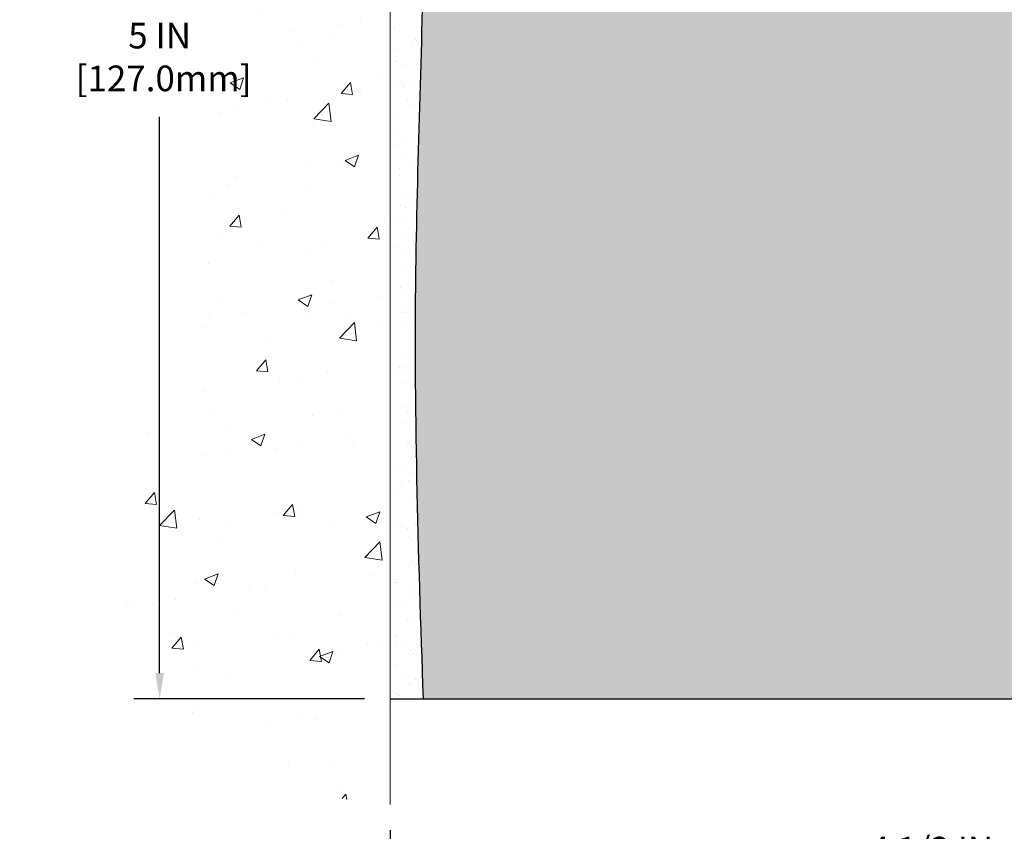
# Model space of a CAD drawing. Extents: x -2 to 2303, y -2 to 568.
# Drawn here: x 3 to 7, y 3 to 6 of the extents above; entities that cross this region are included whole.
import ezdxf

# ---------------------------------------------------------------- set-up
doc = ezdxf.new("R2010")
doc.units = 0
doc.header["$LTSCALE"] = 3
doc.header["$MEASUREMENT"] = 0
doc.linetypes.add('PHANTOMX2', pattern=[5, 2.5, -0.5, 0.5, -0.5, 0.5, -0.5])
doc.layers.get('DEFPOINTS').update_dxf_attribs({"linetype": 'CONTINUOUS'})
for name, color, linetype, lineweight in [('CONCRETE - H', 130, 'CONTINUOUS', 9), ('CONCRETE - L', 132, 'PHANTOMX2', 20), ('DIMS', 2, 'CONTINUOUS', 25), ('EPOXY ADHESIVE - H', 50, 'CONTINUOUS', 15), ('EPOXY ADHESIVE - L', 52, 'CONTINUOUS', 25), ('FOAM INSERT - H', 150, 'CONTINUOUS', 9)]:
    doc.layers.add(name, color=color, linetype=linetype, lineweight=lineweight)
doc.layers.add('FOAM INSERT - L', color=152, linetype='CONTINUOUS')
doc.dimstyles.new('Copy of STANDARD', dxfattribs={"dimtxt": 2, "dimasz": 2, "dimexe": 1, "dimexo": 1, "dimgap": 1, "dimtad": 0, "dimzin": 0, "dimdsep": 46, "dimtxsty": 'Standard', "dimcen": 0.09, "dimclrd": 256, "dimclre": 256, "dimclrt": 256, "dimadec": 1, "dimazin": 0, "dimtfac": 1, "dimtofl": 0, "dimtmove": 0, "dimatfit": 3, "dimfxl": 1, "dimtolj": 1, "dimtzin": 0, "dimlwd": -1, "dimlwe": -1, "dimarcsym": 0})

# ---------------------------------------------------------------- blocks, each defined once
blk = doc.blocks.new('*D4')
at = {"layer": 'DEFPOINTS', "color": 0, "transparency": 16777216}
for p in [(3.380393740956789, 8.23728025591903), (4.277782906345312, 8.237280255919028), (4.278187964167802, 3.237280255919936)]:
    blk.add_point(p, dxfattribs=at)
at = {"layer": 'DIMS', "transparency": 16777216}
for p, q in [((4.177782906345312, 8.237280255919028), (3.280393740956788, 8.23728025591903)), ((3.380393740956789, 8.13728025591903), (3.380393740956788, 5.971564981590238)), ((3.380393740956788, 3.337280255919936), (3.380393740956788, 5.504898314852494)), ((4.178187964167803, 3.237280255919936), (3.280393740956788, 3.237280255919936))]:
    blk.add_line(p, q, dxfattribs=at)
for points in [[(3.363727074290122, 8.13728025591903), (3.397060407623455, 8.13728025591903), (3.380393740956789, 8.23728025591903)], [(3.363727074290121, 3.337280255919936), (3.397060407623454, 3.337280255919936), (3.380393740956788, 3.237280255919936)]]:
    blk.add_solid(points, dxfattribs=at)
at = {"layer": 'DIMS', "transparency": 16777216, "insert": (3.380393740956787, 5.738231648221367), "char_height": 0.1, "attachment_point": 5, "rotation": 0.0009999999999999998}
blk.add_mtext('\\A1;5 IN\\P [127.0mm]', dxfattribs=at)
blk = doc.blocks.new('*D6')
at = {"layer": 'DEFPOINTS', "color": 0, "transparency": 16777216}
for p in [(4.278187964167802, 2.82498358363558), (8.778187964167802, 2.82498358363467), (4.278187964167802, 2.565879621179769)]:
    blk.add_point(p, dxfattribs=at)
at = {"layer": 'DIMS', "transparency": 16777216}
for p, q in [((4.278187964167802, 2.72498358363558), (4.278187964167802, 2.465879621179769)), ((8.778187964167802, 2.72498358363467), (8.778187964167802, 2.465879621179769)), ((4.378187964167802, 2.565879621179769), (5.905714046237818, 2.565879621179769)), ((8.678187964167803, 2.565879621179769), (6.872380713051716, 2.565879621179769))]:
    blk.add_line(p, q, dxfattribs=at)
for points in [[(4.378187964167802, 2.582546287846436), (4.378187964167802, 2.549212954513103), (4.278187964167802, 2.565879621179769)], [(8.678187964167803, 2.582546287846436), (8.678187964167803, 2.549212954513103), (8.778187964167802, 2.565879621179769)]]:
    blk.add_solid(points, dxfattribs=at)
at = {"layer": 'DIMS', "transparency": 16777216, "insert": (6.389047379644767, 2.565879621179769), "char_height": 0.1, "attachment_point": 5, "rotation": 0.0009999999999999998}
blk.add_mtext('\\A1;4 1/2 IN\\P [114.3mm]', dxfattribs=at)

msp = doc.modelspace()

# ---------------------------------------------------------------- hatches: boundary and pattern name
at = {"layer": 'CONCRETE - H'}
h = msp.add_hatch(dxfattribs=at)
h.set_pattern_fill('AR-CONC', color=256, scale=0.075, angle=-1.272221872585407e-14)
h.set_pattern_definition([(49.99999999999999, (24.38979527715022, -1.175624211891077), (0.5379451369505651, -0.04706410123694645), [0.05624999999999999, -0.61875]), (355, (24.38979527715022, -1.175624211891077), (-0.1040635002097499, 0.5641441002750088), [0.045, -0.4949999999999999]), (100.45144446, (24.43462403790022, -1.179546219891077), (0.4338816350453341, 0.5170799932264719), [0.04780514399999999, -0.5258565839999999]), (46.18419999999998, (24.38979527715022, -1.025624211891077), (0.8004309980036792, -0.1241394605948076), [0.08437499999999999, -0.928125]), (96.63563548999994, (24.45649783590022, -1.035969192141077), (0.7009964592556713, 0.7305889505809127), [0.07170775649999998, -0.7887853199999997]), (351.1841639899999, (24.38979527715022, -1.025624211891077), (0.70099645879108, 0.7305889502024925), [0.0675, -0.7425000007499999]), (21, (24.46479527715022, -1.063124211891077), (0.4476802890888462, -0.3019641679990042), [0.05624999999999999, -0.61875]), (326.0000000000001, (24.46479527715022, -1.063124211891077), (0.1824864989411864, 0.5438625337851397), [0.045, -0.4949999999999999]), (71.45144473999994, (24.50210196765022, -1.088287892391077), (0.6301667825474783, 0.2418983646047652), [0.0478051425, -0.5258565839999999]), (37.50000000000001, (24.38979527715022, -1.175624211891077), (0.009119891487968056, 0.2496703903734836), [0, -0.4889999999999999, 0, -0.5025, 0, -0.496875]), (7.499999999999979, (24.38979527715022, -1.175624211891077), (0.1973021530816115, 0.2958087839117701), [0, -0.2865, 0, -0.47775, 0, -0.189375]), (327.5, (24.22254527715022, -1.175624211891077), (0.4003668271293068, -0.01691615380078491), [0, -0.1875, 0, -0.585, 0, -0.77625]), (317.5, (24.14754527715021, -1.175624211891077), (0.4373896270067897, 0.07507873674923819), [0, -0.2437499999999999, 0, -0.3884999999999997, 0, -0.5512499999999995])])
edge = h.paths.add_edge_path()
edge.add_spline(control_points=[(4.278187964167916, 2.82498358363558), (4.023875386192874, 2.823072144981447), (2.834937869953354, 3.409026453645754), (3.672873721116044, 4.828628061319963), (3.621421503884111, 6.623357541489983), (2.9967330426385, 8.767157246426574), (4.081511827151264, 8.95517685312883), (4.278187964168257, 8.989265803298292)], knot_values=[0, 0, 0, 0, 0.7163089854320512, 2.503110514430666, 4.376328710128648, 6.971174589067091, 7.545820172056072, 7.545820172056072, 7.545820172056072, 7.545820172056072], degree=3, periodic=0)
edge.add_line((4.278187964168257, 8.989265803298292), (4.278187964167915, 2.824983583635582))
at = {"layer": 'EPOXY ADHESIVE - H'}
h = msp.add_hatch(dxfattribs=at)
h.set_pattern_fill('AR-SAND', color=256, scale=0.06, style=0)
h.set_pattern_definition([(37.50000000000001, (-1.723386993947871, -0.3052827205289201), (-0.003779601486576489, 0.1156094261407895), [0, -0.0912, 0, -0.102, 0, -0.0975]), (7.499999999999999, (-1.723386993947871, -0.3052827205289201), (0.1061866023160636, 0.1693287639137844), [0, -0.04919999999999999, 0, -0.08220000000000001, 0, -0.0315]), (327.5, (-1.797186993947872, -0.3052827205289201), (0.1868485117050897, 0.0003395432122178965), [0, -0.03, 0, -0.108, 0, -0.141]), (317.5, (-1.797186993947872, -0.3052827205289201), (0.1803675962743376, 0.05266053389605496), [0, -0.015, 0, -0.07079999999999999, 0, -0.081])])
h.paths.add_polyline_path([(4.293813085256425, 3.237280255903703), (4.409906969335839, 3.237280255903702), (4.409316247849465, 3.25615683596237), (4.408647902763586, 3.277552100312047), (4.407986945140922, 3.298750143971145), (4.407333348934937, 3.319752433575475), (4.40668708809909, 3.340560435760847), (4.406048136586847, 3.361175617163075), (4.405416468351667, 3.381599444417968), (4.40479205734701, 3.401833384161335), (4.40417487752634, 3.421878903028988), (4.403564902843121, 3.441737467656739), (4.40296210725081, 3.461410544680399), (4.402366464702871, 3.480899600735779), (4.401777949152769, 3.50020610245869), (4.401196534553961, 3.519331516484941), (4.400622194859912, 3.538277309450345), (4.40005490402408, 3.557044947990713), (4.399494635999931, 3.575635898741853), (4.398941364740927, 3.59405162833958), (4.398395064200526, 3.612293603419701), (4.397855708332193, 3.63036329061803), (4.397323271089389, 3.648262156570377), (4.396797726425575, 3.665991667912553), (4.396279048294214, 3.683553291280369), (4.395767210648768, 3.700948493309634), (4.395262187442697, 3.718178740636163), (4.394763952629464, 3.735245499895763), (4.394272480162532, 3.752150237724246), (4.393787743995361, 3.768894420757425), (4.393309718081414, 3.785479515631108), (4.392838376374153, 3.801906988981109), (4.392373692827038, 3.818178307443236), (4.391915641393532, 3.834294937653299), (4.391464196027097, 3.850258346247113), (4.391019330681194, 3.866069999860487), (4.390581019309288, 3.881731365129232), (4.390149235864837, 3.897243908689161), (4.389723954301305, 3.91260909717608), (4.389305148572152, 3.927828397225804), (4.388892792630841, 3.942903275474142), (4.388486860430834, 3.957835198556906), (4.388087325925591, 3.972625633109905), (4.387694163068579, 3.987276045768954), (4.387307345813253, 4.001787903169859), (4.386926848113079, 4.016162671948434), (4.386552643921518, 4.03040181874049), (4.386184707192033, 4.044506810181836), (4.385823011878083, 4.058479112908286), (4.385467531933132, 4.072320193555647), (4.385118241310641, 4.086031518759734), (4.384775113964071, 4.099614555156355), (4.384438123846887, 4.11307076938132), (4.384107244912548, 4.126401628070444), (4.383782451114516, 4.139608597859535), (4.383463716406254, 4.152693145384404), (4.383151014741222, 4.165656737280864), (4.382844320072885, 4.178500840184722), (4.382543606354702, 4.191226920731794), (4.382248847540136, 4.203836445557888), (4.381960017582648, 4.216330881298815), (4.381677090435701, 4.228711694590387), (4.381400040052757, 4.240980352068412), (4.381128840387276, 4.253138320368704), (4.380863465392721, 4.265187066127074), (4.380603889022554, 4.277128055979331), (4.380350085230236, 4.288962756561286), (4.380102027969231, 4.300692634508752), (4.379859691192998, 4.31231915645754), (4.379623048855001, 4.323843789043457), (4.3793920749087, 4.335267998902319), (4.379166743307559, 4.346593252669933), (4.378947028005038, 4.357821016982113), (4.378732902954598, 4.368952758474668), (4.378524342109704, 4.379989943783408), (4.378321319423815, 4.390934039544145), (4.378123808850396, 4.401786512392692), (4.377931784342905, 4.412548828964856), (4.377745219854806, 4.423222455896452), (4.377564089339561, 4.433808859823289), (4.377388366750631, 4.444309507381178), (4.377218026041477, 4.454725865205929), (4.377053041165564, 4.465059399933354), (4.376893386076352, 4.475311578199263), (4.376739034727301, 4.485483866639469), (4.376589961071875, 4.495577731889782), (4.376446139063535, 4.50559464058601), (4.376307542655742, 4.515536059363967), (4.376174145801961, 4.525403454859465), (4.376045922455652, 4.535198293708313), (4.375922846570276, 4.544922042546322), (4.375804892099294, 4.554576168009303), (4.375692032996173, 4.564162136733068), (4.375584243214368, 4.573681415353426), (4.375481496707346, 4.58313547050619), (4.375383767428564, 4.592525768827168), (4.37529102933149, 4.601853776952176), (4.375203256369581, 4.611120961517019), (4.3751204224963, 4.620328789157512), (4.375042501665109, 4.629478726509463), (4.374969467829471, 4.638572240208687), (4.374901294942847, 4.647610796890991), (4.374837956958698, 4.656595863192187), (4.374779427830487, 4.665528905748088), (4.374725681511675, 4.674411391194502), (4.374676691955724, 4.683244786167242), (4.374632433116095, 4.692030557302117), (4.374592878946252, 4.70077017123494), (4.374558003399656, 4.709465094601521), (4.374527780429768, 4.718116794037671), (4.37450218399005, 4.726726736179201), (4.374481188033966, 4.735296387661922), (4.374464766514975, 4.743827215121645), (4.37445289338654, 4.75232068519418), (4.374445542602122, 4.760778264515338), (4.374442688115185, 4.769201419720931), (4.374444303879187, 4.77759161744677), (4.374450363847595, 4.785950324328666), (4.374460841973865, 4.794279007002429), (4.374475712211464, 4.802579132103868), (4.374494948513852, 4.810852166268799), (4.374518524834488, 4.819099576133031), (4.37454641512684, 4.82732282833237), (4.374578593344364, 4.835523389502634), (4.374615033440524, 4.843702726279631), (4.374655709368783, 4.85186230529917), (4.374700595082601, 4.860003593197066), (4.37474966453544, 4.868128056609127), (4.374802891680764, 4.876237162171163), (4.374860250472032, 4.88433237651899), (4.374921714862706, 4.892415166288412), (4.374987258806253, 4.900486998115245), (4.375056856256127, 4.908549338635297), (4.375130481165795, 4.916603654484383), (4.375208107488717, 4.92465141229831), (4.375289709178355, 4.932694078712891), (4.375375260188171, 4.940733120363935), (4.375464734471628, 4.948770003887255), (4.375558105485355, 4.95680616049821), (4.37565533650694, 4.9648422957202), (4.375756381283514, 4.972878435623864), (4.375861193195263, 4.98091458011979), (4.375969725622378, 4.988950729118573), (4.376081931945048, 4.996986882530802), (4.376197765543465, 5.00502304026707), (4.376317179797813, 5.013059202237968), (4.376440128088285, 5.021095368354088), (4.376566563795071, 5.029131538526022), (4.376696440298361, 5.037167712664361), (4.376829710978342, 5.0452038906797), (4.376966329215204, 5.053240072482626), (4.377106248389137, 5.061276257983734), (4.377249421880331, 5.069312447093614), (4.377395803068975, 5.077348639722858), (4.377545345335258, 5.085384835782057), (4.377698002059369, 5.093421035181805), (4.3778537266215, 5.101457237832692), (4.378012472401838, 5.109493443645311), (4.378174192780572, 5.117529652530253), (4.378338841137895, 5.125565864398108), (4.378506370853994, 5.133602079159471), (4.378676735309059, 5.141638296724931), (4.378849887883276, 5.149674517005081), (4.37902578195684, 5.157710739910513), (4.379204370909937, 5.165746965351818), (4.379385608122758, 5.173783193239589), (4.379569446975493, 5.181819423484415), (4.37975584084833, 5.189855655996891), (4.379944743121457, 5.197891890687606), (4.380136107175066, 5.205928127467153), (4.380329886389349, 5.213964366246125), (4.38052603414449, 5.222000606935111), (4.380724503820681, 5.230036849444705), (4.38092524879811, 5.238073093685497), (4.381128222456969, 5.246109339568079), (4.381333378177446, 5.254145587003045), (4.381540669339731, 5.262181835900984), (4.381750049324012, 5.270218086172488), (4.38196147151048, 5.27825433772815), (4.382174889279326, 5.286290590478562), (4.382390256010735, 5.294326844334315), (4.382607525084899, 5.302363099206), (4.382826649882009, 5.310399355004208), (4.383047583782252, 5.318435611639533), (4.383270280165819, 5.326471869022566), (4.383494692412898, 5.334508127063899), (4.38372077390368, 5.342544385674124), (4.383948478018354, 5.35058064476383), (4.384177758137109, 5.358616904243612), (4.384408567640135, 5.36665316402406), (4.38464085990762, 5.374689424015765), (4.384874588319756, 5.382725684129324), (4.385109706256729, 5.39076194427532), (4.385346167098733, 5.398798204364353), (4.385583924225954, 5.406834464307007), (4.385822931018582, 5.41487072401388), (4.386063140856807, 5.422906983395562), (4.386304507120819, 5.430943242362644), (4.386546983190808, 5.438979500825718), (4.386790522446961, 5.447015758695375), (4.387035078269468, 5.455052015882208), (4.387280604038521, 5.463088272296807), (4.387527053134307, 5.471124527849767), (4.387774378937017, 5.479160782451675), (4.388022534826838, 5.487197036013129), (4.388271474183963, 5.495233288444714), (4.388521150388579, 5.503269539657025), (4.388771516820876, 5.511305789560656), (4.389022526861043, 5.519342038066194), (4.38927413388927, 5.527378285084232), (4.389526291285748, 5.535414530525365), (4.389778952430664, 5.543450774300181), (4.390032070704208, 5.551487016319275), (4.39028559948657, 5.559523256493236), (4.390539492157941, 5.567559494732656), (4.390793702098508, 5.575595730948127), (4.391048182688459, 5.583631965050241), (4.391302887307988, 5.59166819694959), (4.391557769337282, 5.599704426556768), (4.39181278215653, 5.60774065378236), (4.392067879145922, 5.615776878536965), (4.39232301368565, 5.623813100731169), (4.392578139155898, 5.63184932027557), (4.39283320893686, 5.639885537080755), (4.393088176408725, 5.647921751057315), (4.39334299495168, 5.655957962115844), (4.393597617945916, 5.663994170166934), (4.393851998771623, 5.672030375121176), (4.394106090808989, 5.680066576889163), (4.394359847438206, 5.688102775381484), (4.394613222039461, 5.696138970508733), (4.394866167992944, 5.7041751621815), (4.395118638678843, 5.712211350310379), (4.395370587477352, 5.720247534805958), (4.395621967768657, 5.728283715578836), (4.395872732932949, 5.736319892539595), (4.396122836350415, 5.744356065598833), (4.396372231401247, 5.75239223466714), (4.396620871465633, 5.760428399655109), (4.396868709923763, 5.768464560473332), (4.397115700155827, 5.776500717032397), (4.397361489488327, 5.78452695016105), (4.397606322523561, 5.79255317854244), (4.397850135602483, 5.800579401767135), (4.398092865066045, 5.808605619425705), (4.398334447255206, 5.816631831108724), (4.398574818510916, 5.824658036406759), (4.398813915174134, 5.832684234910382), (4.39905167358581, 5.840710426210162), (4.399288030086902, 5.848736609896672), (4.399522921018363, 5.85676278556048), (4.399756282721148, 5.864788952792159), (4.399988051536213, 5.872815111182278), (4.40021816380451, 5.880841260321408), (4.400446555866996, 5.888867399800119), (4.400673164064624, 5.896893529208982), (4.400897924738351, 5.90491964813857), (4.401120774229128, 5.912945756179448), (4.401341648877913, 5.920971852922191), (4.401560485025657, 5.928997937957368), (4.401777219013319, 5.93702401087555), (4.40199178718185, 5.945050071267306), (4.402204125872206, 5.953076118723209), (4.402414171425342, 5.961102152833828), (4.402621860182211, 5.969128173189734), (4.402827128483771, 5.977154179381499), (4.403029912670972, 5.985180170999691), (4.403230149084772, 5.993206147634879), (4.403427774066124, 6.001232108877637), (4.403622723955984, 6.009258054318535), (4.403814935095305, 6.017283983548143), (4.404004343825044, 6.025309896157033), (4.404190886486152, 6.033335791735773), (4.404374499419586, 6.041361669874936), (4.404555118966302, 6.04938753016509), (4.404732681467251, 6.057413372196806), (4.40490712326339, 6.065439195560657), (4.405078380695673, 6.073464999847211), (4.405246390105056, 6.081490784647039), (4.405411087832491, 6.089516549550712), (4.405572410218934, 6.0975422941488), (4.405730293605341, 6.105568018031876), (4.405884674332664, 6.113593720790508), (4.406035488741859, 6.121619402015268), (4.406182673173879, 6.129645061296723), (4.406326163969682, 6.137670698225449), (4.406465897470218, 6.145696312392011), (4.406601810016447, 6.153721903386984), (4.40673383794932, 6.161747470800936), (4.406861917609793, 6.169773014224438), (4.406985985338818, 6.177798533248062), (4.407105977477352, 6.185824027462377), (4.407221830366352, 6.193849496457953), (4.407333480346766, 6.201874939825363), (4.407440863759556, 6.209900357155176), (4.407543916945672, 6.217925748037961), (4.407642576246069, 6.225951112064291), (4.407736778001703, 6.233976448824736), (4.407826458553528, 6.242001757909867), (4.407911554242498, 6.25002703891025), (4.407992001409568, 6.258052291416463), (4.408067736395694, 6.266077515019071), (4.408138695541829, 6.274102709308648), (4.408204815188927, 6.282127873875761), (4.408266031677944, 6.290153008310984), (4.408322281349835, 6.298178112204885), (4.408373501106046, 6.306203185151595), (4.408419661306725, 6.314228226957712), (4.408460784075054, 6.322253237758535), (4.408496895975509, 6.330278217717568), (4.408528023572569, 6.338303166998318), (4.408554193430717, 6.346328085764286), (4.408575432114429, 6.354352974178979), (4.408591766188183, 6.362377832405895), (4.408603222216462, 6.370402660608542), (4.408609826763746, 6.378427458950424), (4.408611606394509, 6.386452227595043), (4.408608587673235, 6.394476966705904), (4.408600797164402, 6.402501676446509), (4.40858826143249, 6.410526356980367), (4.408571007041975, 6.418551008470975), (4.40854906055734, 6.426575631081841), (4.408522448543065, 6.434600224976468), (4.408491197563624, 6.44262479031836), (4.408455334183502, 6.450649327271019), (4.408414884967177, 6.45867383599795), (4.408369876479127, 6.466698316662659), (4.408320335283832, 6.474722769428648), (4.408266287945771, 6.482747194459419), (4.408207761029423, 6.490771591918479), (4.408144781099268, 6.49879596196933), (4.408077374719785, 6.506820304775476), (4.408005568455455, 6.51484462050042), (4.407929388870755, 6.522868909307668), (4.407848862530165, 6.530893171360723), (4.407764015998165, 6.538917406823089), (4.407674875839236, 6.54694161585827), (4.407581468617852, 6.554965798629765), (4.407483820898499, 6.562989955301086), (4.40738195924565, 6.571014086035731), (4.407275910223789, 6.579038190997206), (4.407165700397393, 6.587062270349015), (4.407051356330942, 6.595086324254662), (4.406932904588914, 6.603110352877648), (4.406810371735792, 6.611134356381482), (4.406683784336051, 6.619158334929661), (4.406553168954175, 6.627182288685695), (4.40641855215464, 6.635206217813086), (4.406279960501926, 6.643230122475336), (4.40613742056051, 6.651254002835951), (4.405990958894876, 6.659277859058434), (4.4058406020695, 6.667301691306285), (4.405686376648863, 6.675325499743016), (4.405528309197443, 6.683349284532125), (4.405366426279721, 6.691373045837117), (4.405200754460175, 6.699396783821497), (4.405031320303286, 6.707420498648768), (4.40485815037353, 6.71544419048243), (4.40468127123539, 6.723467859485994), (4.404500709453343, 6.73149150582296), (4.40431649159187, 6.739515129656832), (4.404128644215449, 6.747538731151113), (4.403937193888559, 6.755562310469308), (4.403742167175681, 6.76358586777492), (4.403543590641293, 6.771609403231457), (4.403341490849876, 6.779632917002417), (4.403135894365905, 6.787656409251303), (4.402926827753865, 6.795679880141627), (4.402714317578234, 6.803703329836885), (4.402498390403489, 6.811726758500585), (4.40227907279411, 6.819750166296229), (4.402056391314577, 6.827773553387321), (4.401830372529369, 6.835796919937365), (4.401601043002967, 6.843820266109866), (4.401368429299847, 6.851843592068324), (4.401132557984491, 6.859866897976246), (4.400893455621377, 6.867890183997137), (4.400651148774986, 6.875913450294499), (4.400405664009796, 6.883936697031837), (4.400157027890285, 6.89195992437265), (4.399905266980936, 6.899983132480449), (4.399650407846225, 6.908006321518734), (4.399392477050632, 6.916029491651009), (4.399131501158639, 6.924052643040779), (4.398867506734722, 6.932075775851545), (4.398600520343361, 6.940098890246815), (4.398330568549039, 6.94812198639009), (4.398057677916229, 6.956145064444874), (4.397781875009414, 6.96416812457467), (4.397503186393074, 6.972191166942986), (4.397221638631687, 6.98021419171332), (4.396937258289732, 6.988237199049181), (4.396650071931689, 6.996260189114068), (4.396360106122037, 7.004283162071489), (4.396067387425258, 7.012306118084947), (4.395771942405826, 7.020329057317944), (4.395473797628227, 7.028351979933984), (4.395172979656934, 7.036374886096572), (4.394869515056429, 7.044397775969214), (4.394563430391193, 7.052420649715409), (4.394254752225702, 7.060443507498664), (4.393943507124439, 7.068466349482481), (4.393629721651879, 7.076489175830367), (4.393313422372506, 7.084511986705822), (4.392994635850795, 7.092534782272351), (4.392673388651229, 7.100557562693459), (4.392349707338285, 7.10858032813265), (4.392023618476443, 7.116603078753425), (4.391695148630183, 7.124625814719291), (4.391364324363983, 7.13264853619375), (4.391031172242323, 7.140671243340307), (4.390695718829683, 7.148693936322465), (4.390357990690543, 7.156716615303729), (4.390018014389378, 7.164739280447601), (4.389675816490673, 7.172761931917584), (4.389331423558904, 7.180784569877186), (4.388984862158551, 7.188807194489907), (4.388636158854094, 7.196829805919254), (4.388285340210011, 7.204852404328728), (4.387932432790783, 7.212874989881835), (4.387577463160888, 7.220897562742074), (4.387220457884807, 7.228920123072955), (4.386861443527016, 7.23694267103798), (4.386500446651998, 7.24496520680065), (4.38613749382423, 7.252987730524474), (4.385772611608194, 7.261010242372951), (4.385405826568365, 7.269032742509587), (4.385037165269226, 7.277055231097885), (4.384666654275255, 7.285077708301349), (4.384294320150932, 7.293100174283484), (4.383920189460737, 7.301122629207793), (4.383544288769146, 7.309145073237779), (4.383166644640642, 7.317167506536945), (4.382787283639702, 7.325189929268799), (4.382406232330808, 7.333212341596842), (4.382023517278435, 7.341234743684577), (4.381639165047067, 7.34925713569551), (4.381253202201181, 7.357279517793143), (4.380865655305256, 7.36530189014098), (4.380476550923772, 7.373324252902527), (4.380085915621208, 7.381346606241284), (4.379693775962044, 7.389368950320758), (4.379300158510759, 7.397391285304453), (4.378905089831833, 7.40541361135587), (4.378508596489744, 7.413435928638514), (4.378110705048972, 7.421458237315892), (4.377711442073996, 7.429480537551503), (4.377310834129295, 7.437502829508853), (4.376908907779351, 7.445525113351446), (4.37650568958864, 7.453547389242785), (4.376101206121644, 7.461569657346375), (4.37569548394284, 7.469591917825721), (4.375288549616707, 7.477614170844323), (4.374880429707727, 7.485636416565686), (4.374471150780378, 7.493658655153316), (4.37406073939914, 7.501680886770716), (4.373649222128492, 7.509703111581389), (4.373236625532912, 7.51772532974884), (4.372822976176881, 7.525747541436571), (4.372408300624878, 7.533769746808087), (4.371992625441381, 7.541791946026892), (4.37157597719087, 7.54981413925649), (4.371158382437826, 7.557836326660382), (4.370739867746726, 7.565858508402078), (4.370320459682052, 7.573880684645076), (4.369900184808281, 7.58190285555288), (4.369479069689893, 7.589925021288998), (4.369057140891366, 7.597947182016931), (4.368634424977184, 7.605969337900182), (4.368210948511822, 7.613991489102258), (4.367786738059761, 7.62201363578666), (4.367361820185478, 7.630035778116891), (4.366936221453455, 7.638057916256461), (4.36650996842817, 7.646080050368866), (4.366083087674103, 7.654102180617613), (4.365655605755734, 7.662124307166209), (4.365227549237541, 7.670146430178152), (4.364798944684003, 7.678168549816949), (4.3643698186596, 7.686190666246105), (4.363940197728812, 7.694212779629121), (4.36351010845612, 7.702234890129501), (4.363079577406, 7.710256997910752), (4.362648631142932, 7.718279103136377), (4.362217296231397, 7.726301205969875), (4.361785599235872, 7.734323306574757), (4.361353566720839, 7.742345405114522), (4.360921225250773, 7.750367501752674), (4.360488601390158, 7.758389596652719), (4.360055721703471, 7.76641168997816), (4.359622612755193, 7.774433781892501), (4.359189301109804, 7.782455872559243), (4.358755813331777, 7.790477962141896), (4.3583221759856, 7.798500050803957), (4.357888415635746, 7.806522138708935), (4.357454558846698, 7.814544226020331), (4.357020632182933, 7.82256631290165), (4.356586662208931, 7.830588399516394), (4.356585593557596, 7.830608153325972), (4.356584524906159, 7.83062790713555), (4.356583456254622, 7.830647660945125), (4.356582387602984, 7.8306674147547), (4.356581318951246, 7.830687168564278), (4.356580250299409, 7.830706922373849), (4.356579181647473, 7.830726676183426), (4.356578112995438, 7.830746429992999), (4.356577044343304, 7.830766183802572), (4.356575975691072, 7.830785937612145), (4.356574907038744, 7.830805691421716), (4.356573838386317, 7.830825445231287), (4.356572769733793, 7.830845199040855), (4.356571701081175, 7.830864952850426), (4.356570632428459, 7.830884706659997), (4.356569563775649, 7.830904460469565), (4.356568495122742, 7.830924214279133), (4.356567426469741, 7.8309439680887), (4.356566357816646, 7.830963721898268), (4.356565289163455, 7.830983475707834), (4.356564220510173, 7.8310032295174), (4.356563151856796, 7.831022983326964), (4.356562083203328, 7.83104273713653), (4.356561014549767, 7.831062490946092), (4.356559945896113, 7.831082244755658), (4.356558877242368, 7.83110199856522), (4.356557808588532, 7.831121752374782), (4.356556739934604, 7.831141506184345), (4.356555671280586, 7.831161259993905), (4.356554602626479, 7.831181013803466), (4.356553533972282, 7.831200767613026), (4.356552465317995, 7.831220521422587), (4.35655139666362, 7.831240275232146), (4.356550328009156, 7.831260029041704), (4.356549259354605, 7.831279782851261), (4.356548190699965, 7.831299536660818), (4.356547122045239, 7.831319290470375), (4.356546053390424, 7.831339044279932), (4.356544984735525, 7.831358798089488), (4.356543916080538, 7.831378551899043), (4.356542847425467, 7.831398305708598), (4.35654177877031, 7.831418059518153), (4.356540710115068, 7.831437813327707), (4.356539641459741, 7.83145756713726), (4.356538572804332, 7.831477320946812), (4.356537504148836, 7.831497074756363), (4.356536435493258, 7.831516828565917), (4.356535366837599, 7.831536582375467), (4.356534298181855, 7.831556336185017), (4.356533229526031, 7.831576089994568), (4.356532160870123, 7.831595843804116), (4.356531092214135, 7.831615597613666), (4.356530023558067, 7.831635351423216), (4.356528954901917, 7.831655105232763), (4.356527886245687, 7.831674859042309), (4.356526817589378, 7.831694612851859), (4.35652574893299, 7.831714366661405), (4.356524680276523, 7.831734120470951), (4.356523611619977, 7.831753874280498), (4.356522542963352, 7.831773628090041), (4.356521474306648, 7.831793381899587), (4.35652040564987, 7.83181313570913), (4.356519336993014, 7.831832889518676), (4.356518268336081, 7.831852643328219), (4.356517199679073, 7.831872397137762), (4.356516131021988, 7.831892150947303), (4.356515062364827, 7.831911904756847), (4.356513993707591, 7.831931658566386), (4.356512925050282, 7.831951412375927), (4.356511856392899, 7.831971166185468), (4.356510787735441, 7.831990919995008), (4.356509719077911, 7.832010673804549), (4.356508650420306, 7.832030427614088), (4.35650758176263, 7.832050181423625), (4.356506513104881, 7.832069935233164), (4.35650544444706, 7.832089689042702), (4.356504375789169, 7.832109442852239), (4.356503307131206, 7.832129196661777), (4.356502238473173, 7.832148950471314), (4.356501169815068, 7.83216870428085), (4.356500101156895, 7.832188458090384), (4.356499032498651, 7.832208211899921), (4.356497963840339, 7.832227965709455), (4.35649689518196, 7.832247719518989), (4.356495826523511, 7.832267473328523), (4.356494757864994, 7.832287227138057), (4.35649368920641, 7.832306980947591), (4.356492620547758, 7.832326734757123), (4.35649155188904, 7.832346488566657), (4.356490483230257, 7.832366242376187), (4.356489414571407, 7.832385996185719), (4.356488345912492, 7.83240574999525), (4.356487277253512, 7.832425503804782), (4.356486208594466, 7.832445257614312), (4.356485139935358, 7.832465011423841), (4.356484071276185, 7.832484765233369), (4.356483002616947, 7.832504519042899), (4.356481933957649, 7.832524272852428), (4.356480865298288, 7.832544026661957), (4.356479796638862, 7.832563780471485), (4.356478727979376, 7.83258353428101), (4.356477659319827, 7.832603288090539), (4.356476590660218, 7.832623041900066), (4.356475522000549, 7.832642795709592), (4.35647445334082, 7.832662549519119), (4.35647338468103, 7.832682303328646), (4.35647231602118, 7.832702057138171), (4.356471247361272, 7.832721810947696), (4.356470178701304, 7.832741564757221), (4.35646911004128, 7.832761318566742), (4.356468041381197, 7.832781072376267), (4.356466972721055, 7.832800826185792), (4.356465904060856, 7.832820579995316), (4.356464835400603, 7.832840333804839), (4.356463766740291, 7.83286008761436), (4.356462698079926, 7.832879841423884), (4.356461629419503, 7.832899595233405), (4.356460560759025, 7.832919349042927), (4.356459492098491, 7.832939102852446), (4.356458423437905, 7.832958856661966), (4.356457354777264, 7.832978610471487), (4.35645628611657, 7.832998364281007), (4.356455217455824, 7.833018118090529), (4.356454148795024, 7.833037871900046), (4.356453080134171, 7.833057625709568), (4.356452011473267, 7.833077379519086), (4.356450942812311, 7.833097133328605), (4.356449874151304, 7.833116887138123), (4.356448805490245, 7.833136640947641), (4.356447736829137, 7.833156394757157), (4.35644666816798, 7.833176148566677), (4.356445599506771, 7.833195902376191), (4.356444530845514, 7.833215656185709), (4.356443462184209, 7.833235409995225), (4.356442393522855, 7.833255163804742), (4.356441324861453, 7.833274917614258), (4.356440256200003, 7.833294671423774), (4.356439187538506, 7.833314425233288), (4.356438118876961, 7.833334179042803), (4.356437050215371, 7.833353932852319), (4.356435981553735, 7.833373686661831), (4.356434912892055, 7.833393440471347), (4.356433844230327, 7.833413194280862), (4.356432775568556, 7.833432948090374), (4.356431706906739, 7.833452701899887), (4.356430638244879, 7.8334724557094), (4.356429569582975, 7.833492209518912), (4.356428500921028, 7.833511963328426), (4.356427432259038, 7.833531717137937), (4.356426363597006, 7.83355147094745), (4.356425294934932, 7.833571224756962), (4.356424226272816, 7.833590978566471), (4.356423157610658, 7.833610732375984), (4.35642208894846, 7.833630486185495), (4.35642102028622, 7.833650239995006), (4.356419951623941, 7.833669993804516), (4.356418882961623, 7.833689747614025), (4.356417814299267, 7.833709501423535), (4.35641674563687, 7.833729255233045), (4.356415676974435, 7.833749009042554), (4.356414608311963, 7.833768762852063), (4.356413539649451, 7.833788516661574), (4.356412470986903, 7.833808270471083), (4.356411402324317, 7.83382802428059), (4.356410333661697, 7.833847778090099), (4.356409264999039, 7.833867531899607), (4.356408196336346, 7.833887285709114), (4.356407127673616, 7.833907039518621), (4.356406059010855, 7.83392679332813), (4.356404990348056, 7.833946547137636), (4.356403921685224, 7.833966300947145), (4.356402853022358, 7.83398605475665), (4.35640178435946, 7.834005808566157), (4.356400715696528, 7.834025562375665), (4.356399647033562, 7.83404531618517), (4.356398578370566, 7.834065069994676), (4.356397509707539, 7.834084823804179), (4.356396441044478, 7.834104577613687), (4.356395372381388, 7.834124331423192), (4.356394303718266, 7.834144085232698), (4.356393235055115, 7.834163839042205), (4.356392166391934, 7.834183592851707), (4.356391097728724, 7.834203346661212), (4.356390029065484, 7.834223100470718), (4.356388960402216, 7.834242854280223), (4.356387891738921, 7.834262608089725), (4.356386823075597, 7.834282361899229), (4.356385754412246, 7.834302115708732), (4.356384685748867, 7.834321869518238), (4.356383617085463, 7.83434162332774), (4.356382548422032, 7.834361377137244), (4.356381479758575, 7.834381130946747), (4.356380411095094, 7.834400884756249), (4.356379342431586, 7.834420638565753), (4.356378273768055, 7.834440392375257), (4.356377205104498, 7.834460146184758), (4.356376136440918, 7.834479899994262), (4.356375067777315, 7.834499653803762), (4.35637399911369, 7.834519407613264), (4.356372930450041, 7.834539161422768), (4.35637186178637, 7.834558915232268), (4.356370793122677, 7.834578669041772), (4.356369724458963, 7.834598422851272), (4.356368655795228, 7.834618176660774), (4.356367587131472, 7.834637930470276), (4.356366518467696, 7.834657684279776), (4.3563654498039, 7.834677438089278), (4.356364381140084, 7.83469719189878), (4.356363312476251, 7.83471694570828), (4.356362243812399, 7.83473669951778), (4.356361175148526, 7.83475645332728), (4.356360106484638, 7.83477620713678), (4.356359037820731, 7.834795960946281), (4.356357969156807, 7.834815714755781), (4.356356900492868, 7.834835468565283), (4.35635583182891, 7.834855222374783), (4.356354763164938, 7.834874976184281), (4.356353694500951, 7.834894729993783), (4.356352625836947, 7.834914483803281), (4.35635155717293, 7.834934237612782), (4.356350488508899, 7.834953991422282), (4.356349419844853, 7.83497374523178), (4.356348351180793, 7.834993499041278), (4.356347282516722, 7.835013252850779), (4.356346213852635, 7.835033006660279), (4.356345145188539, 7.835052760469777), (4.35634407652443, 7.835072514279277), (4.356343007860309, 7.835092268088776), (4.356341939196177, 7.835112021898276), (4.356340870532035, 7.835131775707774), (4.356339801867882, 7.835151529517274), (4.35633873320372, 7.835171283326773), (4.356337664539547, 7.835191037136271), (4.356336595875366, 7.835210790945769), (4.356335527211176, 7.835230544755268), (4.356334458546978, 7.835250298564766), (4.35633338988277, 7.835270052374266), (4.356332321218557, 7.835289806183763), (4.356331252554336, 7.835309559993263), (4.356330183890107, 7.83532931380276), (4.356329115225874, 7.83534906761226), (4.356328046561634, 7.835368821421756), (4.356326977897388, 7.835388575231256), (4.356325909233138, 7.835408329040753), (4.356323771904623, 7.83544783665975), (4.356321634576091, 7.835487344278746), (4.356319497247547, 7.835526851897743), (4.356317359918993, 7.83556635951674), (4.356315222590434, 7.835605867135733), (4.356313085261871, 7.835645374754732), (4.293813085256424, 7.835645374754732)])
at = {"layer": 'FOAM INSERT - H'}
h = msp.add_hatch(dxfattribs=at)
h.set_pattern_fill('HEX', color=256, scale=0.25, angle=44.99999999999999, style=0)
h.set_pattern_definition([(44.99999999999999, (23.7027986943977, 0.1874960440211586), (-0.03827327723098715, 0.03827327723098716), [0.03125, -0.0625]), (165, (23.7027986943977, 0.1874960440211586), (-0.01400899175262586, -0.05228226898361298), [0.03125, -0.0625]), (105, (23.72489578130978, 0.2095931309332382), (-0.052282268983613, -0.01400899175262581), [0.03124999999999999, -0.06249999999999999])])
edge = h.paths.add_edge_path()
edge.add_line((8.672716203019585, 3.237280255919936), (8.674829197932727, 3.319944632941962))
edge.add_line((8.674829197932727, 3.319944632941962), (8.676880841851197, 3.402538058097989))
edge.add_line((8.676880841851197, 3.402538058097989), (8.678860739141063, 3.485064222706038))
edge.add_line((8.678860739141063, 3.485064222706038), (8.680758494168439, 3.567526818085679))
edge.add_line((8.680758494168439, 3.567526818085679), (8.682563711299267, 3.649929535549845))
edge.add_line((8.682563711299267, 3.649929535549845), (8.68426599489974, 3.732276066422315))
edge.add_line((8.68426599489974, 3.732276066422315), (8.685854949335852, 3.814570102018502))
edge.add_line((8.685854949335852, 3.814570102018502), (8.687320178973737, 3.896815333656939))
edge.add_line((8.687320178973737, 3.896815333656939), (8.688651288179432, 3.979015452655369))
edge.add_line((8.688651288179432, 3.979015452655369), (8.689837881319, 4.061174150331928))
edge.add_line((8.689837881319, 4.061174150331928), (8.690869562758516, 4.143295118005336))
edge.add_line((8.690869562758516, 4.143295118005336), (8.691735936864063, 4.225382046992105))
edge.add_line((8.691735936864063, 4.225382046992105), (8.692426608001698, 4.307438628611953))
edge.add_line((8.692426608001698, 4.307438628611953), (8.692931180537471, 4.389468554180633))
edge.add_line((8.692931180537471, 4.389468554180633), (8.69323925883748, 4.471475515018509))
edge.add_line((8.69323925883748, 4.471475515018509), (8.69334044726778, 4.553463202443012))
edge.add_line((8.69334044726778, 4.553463202443012), (8.693224350194445, 4.635435307771619))
edge.add_line((8.693224350194445, 4.635435307771619), (8.692880571983544, 4.717395522321385))
edge.add_line((8.692880571983544, 4.717395522321385), (8.69229871700115, 4.799347537412297))
edge.add_line((8.69229871700115, 4.799347537412297), (8.691468389613311, 4.881295044361695))
edge.add_line((8.691468389613311, 4.881295044361695), (8.690381577874634, 4.963241541709051))
edge.add_line((8.690381577874634, 4.963241541709051), (8.689057876070626, 5.045188295372919))
edge.add_line((8.689057876070626, 5.045188295372919), (8.687534639629458, 5.127135134858106))
edge.add_line((8.687534639629458, 5.127135134858106), (8.685849517789924, 5.209081865910676))
edge.add_line((8.685849517789924, 5.209081865910676), (8.684040159790806, 5.291028294272381))
edge.add_line((8.684040159790806, 5.291028294272381), (8.682144214870965, 5.372974225690459))
edge.add_line((8.682144214870965, 5.372974225690459), (8.680199332269188, 5.454919465907489))
edge.add_line((8.680199332269188, 5.454919465907489), (8.678243161224295, 5.536863820668167))
edge.add_line((8.678243161224295, 5.536863820668167), (8.676313350975095, 5.618807095716811))
edge.add_line((8.676313350975095, 5.618807095716811), (8.674447550760418, 5.700749096796581))
edge.add_line((8.674447550760418, 5.700749096796581), (8.672683409819012, 5.782689629655124))
edge.add_line((8.672683409819012, 5.782689629655124), (8.671058577389786, 5.864628500033959))
edge.add_line((8.671058577389786, 5.864628500033959), (8.669610702711488, 5.946565513677359))
edge.add_line((8.669610702711488, 5.946565513677359), (8.668377435022933, 6.028500476331173))
edge.add_line((8.668377435022933, 6.028500476331173), (8.667396423562966, 6.110433193737817))
edge.add_line((8.667396423562966, 6.110433193737817), (8.666705317570369, 6.192363471642756))
edge.add_line((8.666705317570369, 6.192363471642756), (8.666341766283962, 6.27429111579126))
edge.add_line((8.666341766283962, 6.27429111579126), (8.666343418942569, 6.356215931925724))
edge.add_line((8.666343418942569, 6.356215931925724), (8.666744352746727, 6.438137747327936))
edge.add_line((8.666744352746727, 6.438137747327936), (8.66754255331379, 6.520056606880046))
edge.add_line((8.66754255331379, 6.520056606880046), (8.668715065978567, 6.601972681715986))
edge.add_line((8.668715065978567, 6.601972681715986), (8.670238678751712, 6.683886144522916))
edge.add_line((8.670238678751712, 6.683886144522916), (8.672090179643838, 6.765797167984847))
edge.add_line((8.672090179643838, 6.765797167984847), (8.67424635666558, 6.847705924789269))
edge.add_line((8.67424635666558, 6.847705924789269), (8.676683997827574, 6.929612587620678))
edge.add_line((8.676683997827574, 6.929612587620678), (8.67937989114047, 7.011517329166891))
edge.add_line((8.67937989114047, 7.011517329166891), (8.682310824614813, 7.093420322111799))
edge.add_line((8.682310824614813, 7.093420322111799), (8.685453586261344, 7.175321739141717))
edge.add_line((8.685453586261344, 7.175321739141717), (8.688784964090702, 7.257221752943904))
edge.add_line((8.688784964090702, 7.257221752943904), (8.69228174611337, 7.33912053620231))
edge.add_line((8.69228174611337, 7.33912053620231), (8.695920720340055, 7.421018261603568))
edge.add_line((8.695920720340055, 7.421018261603568), (8.699678674781534, 7.502915101835121))
edge.add_line((8.699678674781534, 7.502915101835121), (8.703532397448248, 7.584811229580931))
edge.add_line((8.703532397448248, 7.584811229580931), (8.707458676350884, 7.666706817527073))
edge.add_line((8.707458676350884, 7.666706817527073), (8.71143429950008, 7.748602038359729))
edge.add_line((8.71143429950008, 7.748602038359729), (8.715436054906466, 7.830497064764752))
edge.add_arc((8.662953590645465, 7.835645374770968), 0.05273437352265973, 284.47751219566544, 354.3974487590524, ccw=False)
edge.add_arc((8.649769997250088, 7.886705212398557), 0.1054687470694308, 184.1951276017016, 284.4775121956701, ccw=False)
edge.add_line((8.544583832410098, 7.87898981644956), (8.540067393387096, 7.940563701017987))
edge.add_arc((8.434825129258293, 7.932844190191083), 0.1055249970687677, 4.195127601701921, 76.42945441837867)
edge.add_arc((8.236156727488295, 7.109796385913692), 0.9522107841159351, 76.42945441837767, 111.4300803068023)
edge.add_arc((7.958127878728826, 7.818147486925968), 0.1912499946873213, 111.4300803068024, 166.6409317705064)
edge.add_arc((7.669437993231316, 7.886705212398502), 0.1054687470708167, 193.3590682298441, 346.64093177050603, ccw=False)
edge.add_arc((7.380748107732543, 7.818147486923802), 0.191249994689051, 13.35906822984421, 68.56991969305338)
edge.add_arc((7.102719258972645, 7.109796385915687), 0.9522107841139489, 68.5699196930532, 111.4300803069586)
edge.add_arc((6.824690410212493, 7.818147486924021), 0.1912499946887549, 111.4300803069585, 166.640931770202)
edge.add_arc((6.536000524714996, 7.886705212398172), 0.1054687470697437, 193.3590682309357, 346.640931770202, ccw=False)
edge.add_arc((6.247310639225162, 7.818147486919785), 0.1912499946822793, 13.3590682309356, 68.56991969175942)
edge.add_arc((5.969281790446918, 7.109796385911978), 0.9522107841135925, 68.569919691759, 111.4300803061286)
edge.add_arc((5.691252941697131, 7.818147486924079), 0.191249994688679, 111.4300803061288, 166.6409317702103)
edge.add_arc((5.402563056199698, 7.886705212398172), 0.105468747069745, 193.359068230943, 346.6409317702096, ccw=False)
edge.add_arc((5.113873170709801, 7.818147486919733), 0.1912499946823509, 13.35906823094277, 68.56991969160434)
edge.add_arc((4.835844321928774, 7.109796385910451), 0.9522107841160534, 68.5699196916044, 103.5705455807156)
edge.add_arc((4.637175920171799, 7.932844190191001), 0.1055249970688715, 103.5705455807158, 175.804872400191)
edge.add_line((4.531933656042638, 7.940563701014436), (4.527417217021472, 7.878989816443176))
edge.add_arc((4.422231052167603, 7.886705212389699), 0.1054687470830903, 255.5224878327278, 355.80487240019113, ccw=False)
edge.add_arc((4.409047458797319, 7.835645374754732), 0.05273437353544937, 185.9406701534874, 255.52248783272898, ccw=False)
edge.add_line((4.356596289862389, 7.830187442038422), (4.360771134164888, 7.749636366369112))
edge.add_line((4.360771134164888, 7.749636366369112), (4.364920414482375, 7.669085161459537))
edge.add_line((4.364920414482375, 7.669085161459537), (4.369020190826347, 7.588533703243888))
edge.add_line((4.369020190826347, 7.588533703243888), (4.373046523126742, 7.507981869230223))
edge.add_line((4.373046523126742, 7.507981869230223), (4.37697547131347, 7.427429536925614))
edge.add_line((4.37697547131347, 7.427429536925614), (4.380783095316428, 7.346876583839896))
edge.add_line((4.380783095316428, 7.346876583839896), (4.384445455065624, 7.26632288748011))
edge.add_line((4.384445455065624, 7.26632288748011), (4.387938610490925, 7.185768325353304))
edge.add_line((4.387938610490925, 7.185768325353304), (4.391238621522287, 7.105212774968504))
edge.add_line((4.391238621522287, 7.105212774968504), (4.394321548089625, 7.024656113833339))
edge.add_line((4.394321548089625, 7.024656113833339), (4.397163450122873, 6.944098219455579))
edge.add_line((4.397163450122873, 6.944098219455579), (4.39974038755195, 6.863538969343675))
edge.add_line((4.39974038755195, 6.863538969343675), (4.402028420306779, 6.782978241005784))
edge.add_line((4.402028420306779, 6.782978241005784), (4.404003608317306, 6.702415911948882))
edge.add_line((4.404003608317306, 6.702415911948882), (4.405642011513455, 6.621851859681235))
edge.add_line((4.405642011513455, 6.621851859681235), (4.406919689825145, 6.541285961711544))
edge.add_line((4.406919689825145, 6.541285961711544), (4.40781270318231, 6.460718095547003))
edge.add_line((4.40781270318231, 6.460718095547003), (4.408297111514875, 6.38014813869612))
edge.add_line((4.408297111514875, 6.38014813869612), (4.408348976138208, 6.299575968671867))
edge.add_line((4.408348976138208, 6.299575968671867), (4.407957961682184, 6.219001516787567))
edge.add_line((4.407957961682184, 6.219001516787567), (4.40716072783413, 6.138424900215452))
edge.add_line((4.40716072783413, 6.138424900215452), (4.406004075445695, 6.057846276236122))
edge.add_line((4.406004075445695, 6.057846276236122), (4.404534805368518, 5.977265802128938))
edge.add_line((4.404534805368518, 5.977265802128938), (4.402799718454243, 5.89668363517402))
edge.add_line((4.402799718454243, 5.89668363517402), (4.400845615554519, 5.816099932651176))
edge.add_line((4.400845615554519, 5.816099932651176), (4.398719297520966, 5.735514851840048))
edge.add_line((4.398719297520966, 5.735514851840048), (4.39646756520527, 5.654928550021183))
edge.add_line((4.39646756520527, 5.654928550021183), (4.394137219459037, 5.574341184473824))
edge.add_line((4.394137219459037, 5.574341184473824), (4.391775061133924, 5.493752912478062))
edge.add_line((4.391775061133924, 5.493752912478062), (4.389427891081572, 5.413163891313776))
edge.add_line((4.389427891081572, 5.413163891313776), (4.387142510153629, 5.332574278260606))
edge.add_line((4.387142510153629, 5.332574278260606), (4.384965719201732, 5.251984230599181))
edge.add_line((4.384965719201732, 5.251984230599181), (4.382944319077528, 5.171393905608653))
edge.add_line((4.382944319077528, 5.171393905608653), (4.381125110632651, 5.090803460568948))
edge.add_line((4.381125110632651, 5.090803460568948), (4.379554894718763, 5.01021305276049))
edge.add_line((4.379554894718763, 5.01021305276049), (4.378280241708286, 4.929622838806215))
edge.add_line((4.378280241708286, 4.929622838806215), (4.377327629730249, 4.849032918113933))
edge.add_line((4.377327629730249, 4.849032918113933), (4.376688131099271, 4.768443289268056))
edge.add_line((4.376688131099271, 4.768443289268056), (4.376349213267555, 4.68785394058738))
edge.add_line((4.376349213267555, 4.68785394058738), (4.376298343687298, 4.607264860390247))
edge.add_line((4.376298343687298, 4.607264860390247), (4.376522989810702, 4.526676036996118))
edge.add_line((4.376522989810702, 4.526676036996118), (4.377010619089964, 4.446087458722787))
edge.add_line((4.377010619089964, 4.446087458722787), (4.377748698977287, 4.365499113889597))
edge.add_line((4.377748698977287, 4.365499113889597), (4.378724696924871, 4.284910990814762))
edge.add_line((4.378724696924871, 4.284910990814762), (4.379926080384908, 4.204323077818093))
edge.add_line((4.379926080384908, 4.204323077818093), (4.38134031680961, 4.123735363216929))
edge.add_line((4.38134031680961, 4.123735363216929), (4.382954873651176, 4.043147835330299))
edge.add_line((4.382954873651176, 4.043147835330299), (4.38475721836181, 3.962560482477403))
edge.add_line((4.38475721836181, 3.962560482477403), (4.386734818393682, 3.881973292977363))
edge.add_line((4.386734818393682, 3.881973292977364), (4.38887514119904, 3.801386255148059))
edge.add_line((4.38887514119904, 3.801386255148059), (4.391165654230024, 3.720799357308312))
edge.add_line((4.391165654230024, 3.720799357308312), (4.393593824938886, 3.640212587777123))
edge.add_line((4.393593824938886, 3.640212587777123), (4.396147120777822, 3.559625934873177))
edge.add_line((4.396147120777822, 3.559625934873177), (4.398813009198995, 3.479039386915412))
edge.add_line((4.398813009198995, 3.479039386915412), (4.40157895765468, 3.398452932221647))
edge.add_line((4.40157895765468, 3.398452932221647), (4.404432433596966, 3.317866559111864))
edge.add_line((4.404432433596966, 3.317866559111864), (4.407360904477556, 3.237280255919936))
edge.add_line((4.407360904477556, 3.237280255919936), (8.672716203019585, 3.237280255919936))

# ---------------------------------------------------------------- linework, layer by layer
at = {"layer": 'CONCRETE - L'}
msp.add_line((4.278187964167916, 2.82498358363558), (4.278187964168257, 8.989265803298292), dxfattribs=at)
at = {"layer": 'EPOXY ADHESIVE - L'}
msp.add_open_spline([(4.356596289943956, 7.830187440464648), (4.382999141928213, 7.321345935307606), (4.432573754781497, 6.362402093365319), (4.357213338838708, 4.831140228659086), (4.386346360880522, 3.809057205733229), (4.407360904478134, 3.237280255904011)], degree=3, knots=[0.005461582862040867, 0.005461582862040867, 0.005461582862040867, 0.005461582862040867, 1.533006560428305, 2.884213415587106, 4.599940704140681, 4.599940704140681, 4.599940704140681, 4.599940704140681], dxfattribs=at)
at = {"layer": 'FOAM INSERT - L'}
msp.add_line((4.278187964167916, 3.237280255919936), (8.778187964167689, 3.237280255919935), dxfattribs=at)

# ---------------------------------------------------------------- dimensions: what is measured, and where the dimension line sits
at = {"layer": 'DIMS'}
for base, p1, p2, angle, override, picture, middle in [((3.380393740956789, 8.23728025591903), (4.278187964167802, 3.237280255919936), (4.277782906345312, 8.237280255919028), 90, {"dimtxt": 0.1, "dimasz": 0.1, "dimexe": 0.1, "dimexo": 0.1, "dimgap": 0.1, "dimdec": 4, "dimlunit": 5, "dimpost": ' IN', "dimfrac": 2}, '*D4', (3.380393740956787, 5.738231648221367)), ((4.278187964167802, 2.565879621179769), (8.778187964167802, 2.82498358363467), (4.278187964167802, 2.82498358363558), 180, {"dimtxt": 0.1, "dimasz": 0.1, "dimexe": 0.1, "dimexo": 0.1, "dimgap": 0.1, "dimdec": 4, "dimlunit": 5, "dimpost": ' IN', "dimtmove": 0, "dimfrac": 2}, '*D6', (6.389047379644767, 2.565879621179769))]:
    dim = msp.add_linear_dim(base=base, p1=p1, p2=p2, angle=angle, text='<>\\P[]', dimstyle='Copy of STANDARD', override=override, dxfattribs=at)
    dim.commit()
    dim.dimension.update_dxf_attribs({"geometry": picture, "text_midpoint": middle, "dimtype": 160, "text_rotation": 0.001})

doc.saveas('drawing.dxf')
